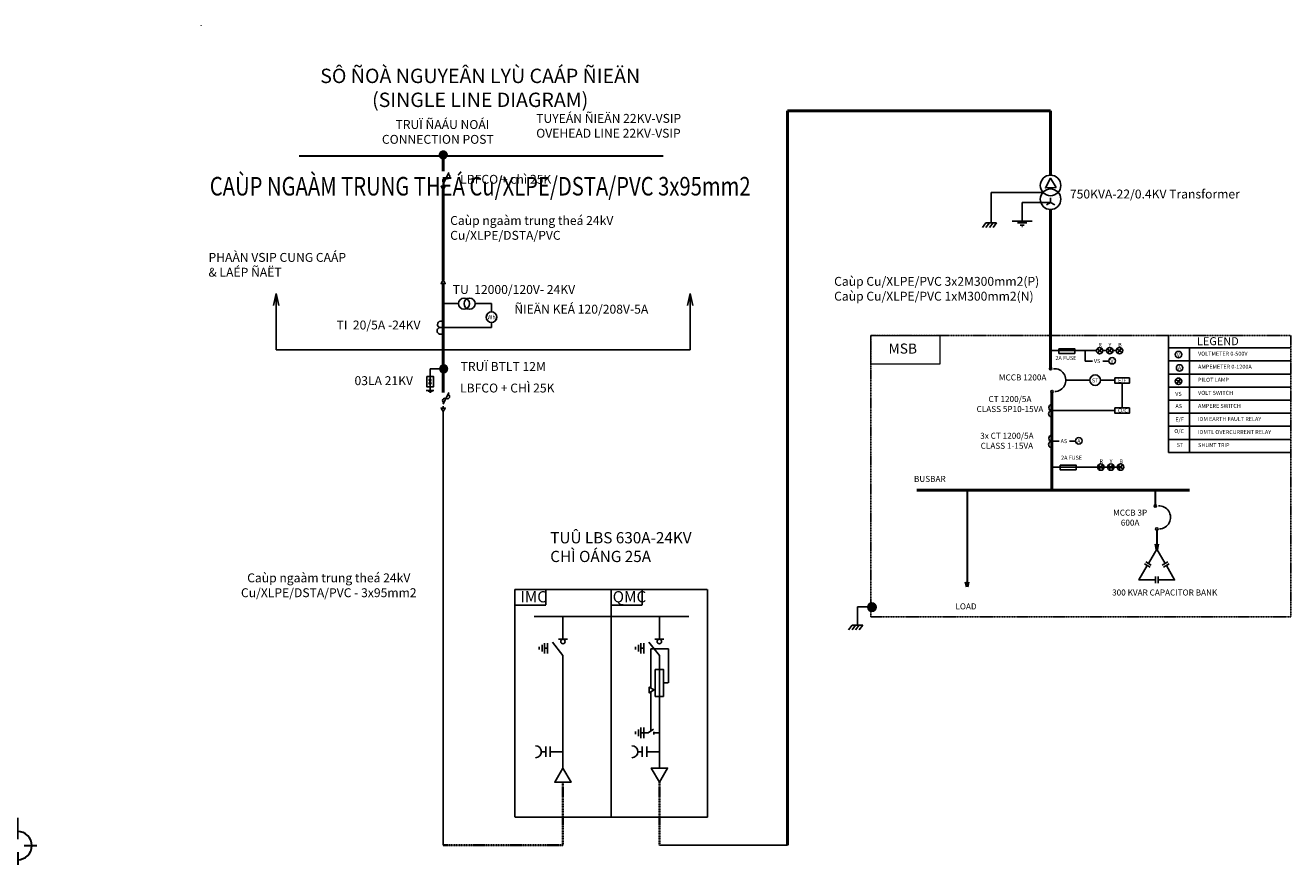
# Model space of a CAD drawing. Units: millimetres. Extents: x 384121 to 592815, y -472880 to 80901.
# Drawn here: x 435146 to 452202, y 47707 to 59017 of the extents above; entities that cross this region are included whole.
import ezdxf
from ezdxf.enums import TextEntityAlignment as Align

# ---------------------------------------------------------------- set-up
doc = ezdxf.new("R2010")
doc.units = ezdxf.units.MM
for name, pattern in [('CENTER', [2, 1.25, -0.25, 0.25, -0.25]), ('DASHED', [0.75, 0.5, -0.25]), ('DASHED2', [0.375, 0.25, -0.125])]:
    doc.linetypes.add(name, pattern=pattern)
for name, color, linetype, lineweight in [('CHU-ANH', 243, 'Continuous', 35), ('DUONG DAY', 2, 'Continuous', 30), ('Layer1', 4, 'Continuous', 0), ('TRAM BIEN AP', 1, 'Continuous', 25)]:
    doc.layers.add(name, color=color, linetype=linetype, lineweight=lineweight)
doc.layers.add('ME-E-L-CW', color=3, linetype='CENTER')
doc.styles.add('CVN', font='VTIMESN.TTF')
doc.styles.get("Standard").update_dxf_attribs({"font": 'VHELVCN.TTF'})
doc.styles.add('STYLE3', font='VHELVEN.TTF', dxfattribs={"width": 0.8, "height": 250})

# ---------------------------------------------------------------- blocks, each defined once
blk = doc.blocks.new('Tim truc')
at = {"color": 8}
for p, q in [((0, 88), (0, 263)), ((-88, 0), (-263, 0)), ((88, 0), (263, 0)), ((0, -88), (0, -385))]:
    blk.add_line(p, q, dxfattribs=at)
blk.add_circle((0, 0), 195)

msp = doc.modelspace()

# ---------------------------------------------------------------- hatches: boundary and pattern name
at = {"lineweight": -2}
h = msp.add_hatch(dxfattribs=at)
h.set_pattern_fill('ANGLE', color=256, scale=0.288, style=0)
h.set_pattern_definition([(0, (398671.8885, 51823.0086), (0, 2.01168), [1.46304, -0.54864]), (90, (398671.8885, 51823.0086), (-2.01168, 1e-16), [1.46304, -0.54864])])
h.paths.add_polyline_path([(440830.535, 57270.183), (440779.192, 57270.183), (440779.16, 57218.841, 0.414396564)])
h.paths.add_polyline_path([(440779.192, 57270.183), (440727.85, 57270.183, 0.414030584), (440779.16, 57218.841)])
h.paths.add_polyline_path([(440727.85, 57270.183), (440830.535, 57270.183, 1)])
h = msp.add_hatch(dxfattribs=at)
h.set_pattern_fill('ANGLE', color=256, scale=0.288, style=0)
h.set_pattern_definition([(0, (398677.2779, 48941.1381), (0, 2.01168), [1.46304, -0.54864]), (90, (398677.2779, 48941.1381), (-2.01168, 1e-16), [1.46304, -0.54864])])
h.paths.add_polyline_path([(440835.924, 54388.313), (440784.582, 54388.313), (440784.55, 54336.97, 0.414396564)])
h.paths.add_polyline_path([(440784.582, 54388.313), (440733.239, 54388.313, 0.414030584), (440784.55, 54336.97)])
h.paths.add_polyline_path([(440733.239, 54388.313), (440835.924, 54388.313, 1)])
h = msp.add_hatch(color=256)
h.paths.add_polyline_path([(440617.775, 54244.22), (440587.082, 54244.22), (440602.007, 54215.64)])
h.paths.add_polyline_path([(440602.007, 54215.64), (440587.082, 54187.06), (440617.775, 54187.06)])
msp.add_hatch(color=256).paths.add_polyline_path([(440602.007, 54215.64), (440587.082, 54187.06), (440617.775, 54187.06)])
h = msp.add_hatch(color=256)
h.paths.add_polyline_path([(446557.812, 51233.805), (446557.812, 51119.396, 0.414213562), (446615.016, 51176.6, 0.414213562)])
h.paths.add_polyline_path([(446557.812, 51119.396), (446557.812, 51233.805, 0.414213562), (446500.608, 51176.6, 0.414213562)])

# ---------------------------------------------------------------- linework, layer by layer
at = {"lineweight": 50}
for p, q in [((448965.646, 57863.137), (448965.625, 56997.51)), ((440779.192, 57256.854), (440779.167, 57053.143)), ((440779.014, 56800.694), (440779.014, 55586.265)), ((440778.72, 55537.526), (440778.079, 54067.75)), ((448981.55, 52754.952), (448981.55, 54065.53)), ((448981.55, 52754.952), (447164.123, 52754.952)), ((448981.55, 52754.952), (450840.316, 52754.952)), ((450397.688, 51960.402), (450383.006, 52029.102)), ((450397.688, 51960.402), (450412.37, 52029.102)), ((447839.695, 51450.402), (447825.013, 51519.102)), ((447839.695, 51450.402), (447854.377, 51519.102))]:
    msp.add_line(p, q, dxfattribs=at)
at = {"lineweight": 30}
for p, q in [((438835.864, 57256.854), (443745.753, 57256.854)), ((447839.695, 52754.952), (447839.695, 51450.402)), ((450377.744, 52754.952), (450377.744, 52540.384)), ((450397.688, 52215.299), (450397.688, 51960.402))]:
    msp.add_line(p, q, dxfattribs=at)
for p, q in [((440779.014, 56876.329), (440854.981, 57033.512)), ((440779.014, 56876.329), (440779.006, 56849.433)), ((448965.087, 56811.655), (448965.087, 56811.107)), ((448967.855, 56811.638), (448967.855, 56811.124)), ((448966.294, 56628.067), (448966.294, 56692.674)), ((448966.294, 56628.067), (448582.741, 56628.067)), ((448966.294, 56628.067), (448910.343, 56595.764)), ((448966.294, 56628.067), (449022.245, 56595.764)), ((448094.89, 56356.037), (448047.021, 56293.88)), ((448142.758, 56356.037), (448094.889, 56293.88)), ((448094.89, 56356.037), (448238.495, 56356.037)), ((448190.626, 56356.037), (448142.758, 56293.88)), ((448238.495, 56356.037), (448190.626, 56293.88)), ((448448.51, 56379.585), (448716.971, 56379.585)), ((448521.576, 56355.923), (448643.963, 56355.923)), ((448557.094, 56323.608), (448608.418, 56323.608)), ((448578.801, 56307.834), (448586.697, 56307.834)), ((440984.585, 55266.833), (440793.843, 55266.884)), ((441208.739, 55266.833), (441431.395, 55266.833)), ((441431.395, 55171.519), (441431.395, 55266.833)), ((441431.395, 55171.519), (441431.117, 55155.264)), ((440742.392, 54944.89), (440819.993, 54944.89)), ((440742.583, 55029.094), (440793.822, 55029.094)), ((441431.395, 54944.72), (440793.757, 54944.89)), ((441431.395, 54997.878), (441431.137, 55012.698)), ((441431.395, 54997.878), (441431.395, 54944.72)), ((440742.583, 54855.453), (440793.775, 54855.453)), ((448965.613, 54633.178), (449583.274, 54633.178)), ((449429.775, 54633.178), (449429.775, 54491.993)), ((449592.068, 54659.478), (449661.929, 54606.878)), ((449655.205, 54666.587), (449598.792, 54599.768)), ((449670.723, 54633.178), (449719.454, 54633.178)), ((449728.248, 54659.478), (449798.109, 54606.878)), ((449791.386, 54666.587), (449734.972, 54599.768)), ((449806.903, 54633.178), (449850.213, 54633.178)), ((449859.007, 54659.478), (449928.868, 54606.878)), ((449922.144, 54666.587), (449865.731, 54599.768)), ((449429.775, 54491.993), (449531.402, 54491.993)), ((449670.71, 54491.993), (449751.798, 54491.993)), ((440602.007, 54215.64), (440587.082, 54244.22)), ((440587.082, 54244.22), (440617.775, 54244.22)), ((440602.007, 54388.59), (440784.582, 54388.313)), ((440602.007, 54388.59), (440602.007, 54283.451)), ((440602.007, 54283.451), (440602.007, 54244.22)), ((440617.775, 54244.22), (440602.007, 54215.64)), ((450654.806, 54246.391), (450724.667, 54193.791)), ((450717.943, 54253.5), (450661.529, 54186.681)), ((440549.376, 54095.007), (440651.394, 54095.007)), ((440575.825, 54085.571), (440632.502, 54085.571)), ((440602.007, 54215.64), (440587.082, 54187.06)), ((440587.082, 54187.06), (440617.775, 54187.06)), ((440594.717, 54076.135), (440615.499, 54076.135)), ((440603.039, 54147.828), (440601.92, 54096.61)), ((440617.775, 54187.06), (440602.007, 54215.64)), ((440602.007, 54187.06), (440602.007, 54147.828)), ((440602.589, 54071.575), (440605.108, 54071.575)), ((449170.796, 54235.797), (449495.297, 54235.797)), ((449638.16, 54235.797), (449833.487, 54235.797)), ((449931.15, 54194.7), (449931.15, 53861.391)), ((440778.01, 53910.573), (440853.977, 54067.756)), ((440777.988, 53887.157), (440777.98, 53860.261)), ((449833.487, 53825.622), (448981.55, 53825.622)), ((448981.55, 53412.366), (449083.177, 53412.366)), ((449222.485, 53412.366), (449303.573, 53412.366)), ((448981.55, 53064.742), (449909.875, 53064.742)), ((449608.005, 53091.042), (449677.866, 53038.442)), ((449671.143, 53098.151), (449614.729, 53031.332)), ((449744.186, 53091.042), (449814.047, 53038.442)), ((449807.323, 53098.151), (449750.909, 53031.332)), ((449874.944, 53091.042), (449944.805, 53038.442)), ((449938.082, 53098.151), (449881.668, 53031.332)), ((446361.873, 51181.324), (446361.873, 50932.694)), ((446557.812, 51181.324), (446361.873, 51181.324)), ((446290.071, 50932.694), (446242.202, 50870.537)), ((446337.939, 50932.694), (446290.07, 50870.537)), ((446290.071, 50932.694), (446433.675, 50932.694)), ((446385.807, 50932.694), (446337.939, 50870.537)), ((446433.675, 50932.694), (446385.807, 50870.537))]:
    msp.add_line(p, q)
at = {"color": 0}
for p, q in [((448863.329, 56766.381), (448166.692, 56766.381)), ((450554.736, 54839.156), (450554.736, 53262.16)), ((450554.736, 54670.091), (452202.389, 54670.091)), ((450839.736, 54670.091), (450839.736, 53262.16)), ((450554.736, 54494.099), (452202.389, 54494.099)), ((450554.736, 54318.108), (452202.389, 54318.108)), ((450554.736, 54142.117), (452202.389, 54142.117)), ((450554.736, 53966.126), (452202.389, 53966.126)), ((450554.736, 53790.134), (452202.389, 53790.134)), ((450554.736, 53614.143), (452202.389, 53614.143)), ((450554.736, 53438.152), (452202.389, 53438.152)), ((450554.736, 53262.16), (452202.389, 53262.16)), ((450307.344, 51715.261), (450230.561, 51759.591)), ((450323.791, 51744.426), (450247.595, 51788.417)), ((450471.585, 51744.426), (450547.781, 51788.417)), ((450488.032, 51715.261), (450564.814, 51759.591)), ((450380.947, 51588.38), (450380.947, 51500.397)), ((450414.428, 51588.719), (450414.428, 51500.058))]:
    msp.add_line(p, q, dxfattribs=at)
at = {"color": 0, "ltscale": 10}
for p, q in [((442392.434, 51049.202), (442392.434, 50744.202)), ((443692.434, 51049.202), (443692.434, 50744.202)), ((442112.434, 50668.747), (442112.434, 50579.656)), ((442142.434, 50694.202), (442142.434, 50554.202)), ((442182.434, 50694.202), (442182.434, 50554.202)), ((442392.434, 50524.202), (442252.434, 50704.202)), ((442332.434, 50744.202), (442452.434, 50744.202)), ((443412.434, 50668.747), (443412.434, 50579.656)), ((443442.434, 50694.202), (443442.434, 50554.202)), ((443482.434, 50694.202), (443482.434, 50554.202)), ((443692.434, 50524.202), (443552.434, 50704.202)), ((443632.434, 50744.202), (443752.434, 50744.202)), ((442072.434, 50643.293), (442072.434, 50605.111)), ((442182.434, 50624.202), (442142.434, 50624.202)), ((442392.434, 50524.202), (442392.434, 49008.802)), ((443372.434, 50643.293), (443372.434, 50605.111)), ((443482.434, 50624.202), (443442.434, 50624.202)), ((443622.434, 50614.202), (443577.434, 50614.202)), ((443692.434, 50524.202), (443692.434, 49008.802)), ((443372.434, 49503.293), (443372.434, 49465.111)), ((443412.434, 49528.747), (443412.434, 49439.656)), ((443442.434, 49554.202), (443442.434, 49414.202)), ((443482.434, 49484.202), (443442.434, 49484.202)), ((443482.434, 49554.202), (443482.434, 49414.202)), ((443482.434, 49484.202), (443542.434, 49484.202)), ((443542.434, 49484.202), (443612.434, 49534.202)), ((443617.434, 49498.293), (443617.434, 49460.111)), ((443617.434, 49484.202), (443692.434, 49484.202)), ((442162.434, 49299.202), (442162.434, 49159.202)), ((442222.434, 49299.202), (442222.434, 49159.202)), ((443462.434, 49299.202), (443462.434, 49159.202)), ((443522.434, 49299.202), (443522.434, 49159.202)), ((442162.434, 49229.202), (442102.434, 49229.202)), ((442392.434, 49229.202), (442227.434, 49229.202)), ((443462.434, 49229.202), (443402.434, 49229.202)), ((443692.434, 49229.202), (443527.434, 49229.202))]:
    msp.add_line(p, q, dxfattribs=at)
at = {"color": 0, "linetype": 'DASHED2', "ltscale": 20}
for p, q in [((443577.434, 50087.683), (443577.434, 50614.202)), ((443622.434, 50614.202), (443817.434, 50614.202)), ((443817.434, 50614.202), (443817.434, 50156.702)), ((443747.434, 50156.702), (443817.434, 50156.702)), ((443577.434, 49509.202), (443577.434, 50035.721))]:
    msp.add_line(p, q, dxfattribs=at)
at = {"linetype": 'DASHED2', "lineweight": 35, "ltscale": 10}
for p, q in [((442392.434, 48817.282), (442392.434, 47969.202)), ((443692.434, 48817.282), (443692.039, 47968.597)), ((443692.434, 48817.282), (443692.434, 48484.202)), ((440777.988, 47969.202), (442392.434, 47969.202))]:
    msp.add_line(p, q, dxfattribs=at)
for points in [[(440779.014, 56800.694), (440807.154, 56849.433), (440750.875, 56849.433)], [(449042.896, 56830.029), (448965.573, 56955.229), (448895.808, 56825.665)], [(440779.014, 55586.265), (440807.154, 55537.526), (440750.875, 55537.526)], [(449077.094, 54659.066), (449292.681, 54659.066), (449292.681, 54595.95), (449077.094, 54595.95)], [(440556.114, 54283.451), (440649.964, 54283.451), (440649.964, 54147.828), (440556.114, 54147.828)], [(449833.487, 54266.237), (450028.814, 54266.237), (450028.814, 54194.7), (449833.487, 54194.7)], [(440777.988, 53811.522), (440806.128, 53860.261), (440749.849, 53860.261)], [(449833.487, 53861.391), (450028.814, 53861.391), (450028.814, 53789.854), (449833.487, 53789.854)], [(449093.032, 53090.63), (449308.619, 53090.63), (449308.619, 53027.514), (449093.032, 53027.514)]]:
    msp.add_lwpolyline(points, close=True)
at = {"linetype": 'DASHED', "ltscale": 5}
msp.add_lwpolyline([(446543.523, 54839.156), (452202.389, 54839.156), (452202.389, 51048.579), (446543.523, 51048.579)], close=True, dxfattribs=at)
at = {"color": 0}
for points in [[(450509.683, 51766.421), (450397.688, 51960.402), (450285.693, 51766.421)], [(450268.953, 51737.426), (450157.502, 51544.389), (450380.947, 51544.389)], [(450414.428, 51544.389), (450637.873, 51544.389), (450526.423, 51737.426)]]:
    msp.add_lwpolyline(points, dxfattribs=at)
at = {"color": 0, "linetype": 'DASHED2', "ltscale": 20}
for points in [[(441742.434, 51414.202), (443042.434, 51414.202), (443042.434, 48349.202), (441742.434, 48349.202)], [(441742.434, 51414.202), (442162.434, 51414.202), (442162.434, 51204.202), (441742.434, 51204.202)], [(443042.434, 51414.202), (444342.434, 51414.202), (444342.434, 48349.202), (443042.434, 48349.202)], [(443042.434, 51414.202), (443462.434, 51414.202), (443462.434, 51204.202), (443042.434, 51204.202)]]:
    msp.add_lwpolyline(points, close=True, dxfattribs=at)
at = {"color": 0, "ltscale": 10}
for points in [[(443637.434, 50339.202), (443747.434, 50339.202), (443747.434, 49974.202), (443637.434, 49974.202)], [(443622.434, 50061.702), (443554.934, 50100.673), (443554.934, 50022.731)], [(442392.434, 49008.802), (442281.86, 48817.282), (442503.008, 48817.282)], [(443692.434, 48817.282), (443803.008, 49008.802), (443581.86, 49008.802)]]:
    msp.add_lwpolyline(points, close=True, dxfattribs=at)
for centre, radius in [((440779.192, 57270.183), 51.343), ((448965.625, 56859.308), 138.202), ((448965.625, 56673.454), 138.202), ((441059.274, 55266.833), 74.689), ((441134.05, 55266.833), 74.689), ((441429.9, 55083.981), 71.294), ((449626.999, 54633.178), 43.724), ((449763.179, 54633.178), 43.724), ((449893.938, 54633.178), 43.724), ((450689.736, 54580.091), 43.724), ((440784.582, 54388.313), 51.343), ((449795.211, 54497.2), 43.724), ((450704.736, 54400.091), 43.724), ((448965.613, 54390.119), 16.441), ((449566.729, 54235.797), 71.432), ((450689.736, 54220.091), 43.724), ((448985.557, 54081.475), 16.441), ((449346.986, 53417.572), 43.724), ((449642.936, 53064.742), 43.724), ((449779.116, 53064.742), 43.724), ((449909.875, 53064.742), 43.724), ((450377.744, 52540.384), 16.441), ((450397.688, 52231.74), 16.441), ((446557.812, 51176.6), 57.204)]:
    msp.add_circle(centre, radius)
for centre in [(442392.434, 50714.202), (443692.434, 50714.202)]:
    msp.add_circle(centre, 30, dxfattribs=at)
for centre, radius, start, end in [((440835.753, 56979.515), 30.93, 232.6718949, 75.7388436), ((440804.51, 56924.34), 33.032, 67.786783, 240.6239292), ((440742.392, 54900.172), 44.718, 89.6835469, 270.1427589), ((440742.767, 54986.992), 42.102, 90, 269.8263058), ((449016.152, 54235.797), 154.644, 272.2106898, 93.697225), ((440803.506, 53958.584), 33.032, 67.786783, 240.6239292), ((440834.749, 54013.759), 30.93, 232.6718949, 75.7388436), ((448981.672, 53865.719), 40.097, 90, 269.8263058), ((448981.315, 53783.033), 42.589, 89.6835469, 270.1427589), ((448981.315, 53369.777), 42.589, 89.6835469, 270.1427589), ((448981.672, 53452.463), 40.097, 90, 269.8263058), ((450428.283, 52386.062), 154.644, 272.2106898, 93.697225)]:
    msp.add_arc(centre, radius, start, end)
for centre in [(442022.434, 49229.202), (443322.434, 49229.202)]:
    msp.add_arc(centre, 80, 270, 90, dxfattribs=at)
at = {"layer": 'Layer1', "color": 7, "lineweight": 25}
for p, q in [((438527.392, 55403.301), (438491.382, 55241.758)), ((438527.392, 54646.187), (438527.392, 55403.301)), ((438527.392, 55403.301), (438563.402, 55241.758)), ((444105.496, 55403.301), (444069.486, 55241.758)), ((444105.496, 54646.187), (444105.496, 55403.301)), ((444105.496, 55403.301), (444141.505, 55241.758)), ((444105.496, 54646.187), (438527.392, 54646.187))]:
    msp.add_line(p, q, dxfattribs=at)
at = {"layer": 'Layer1', "color": 7, "ltscale": 10}
msp.add_lwpolyline([(446543.523, 54839.156), (447473.248, 54839.156), (447473.248, 54451.676), (446543.523, 54451.676)], close=True, dxfattribs=at)
at = {"layer": 'ME-E-L-CW', "color": 0, "linetype": 'ByBlock', "ltscale": 150}
for p, q in [((437514.157, 59014.745), (437514.157, 59016.736)), ((448166.692, 56766.381), (448166.692, 56356.037)), ((448582.741, 56628.067), (448582.741, 56379.585)), ((440777.988, 53811.522), (440777.988, 47969.202)), ((442003.051, 51049.202), (444090.753, 51049.202)), ((443692.039, 47968.597), (445421.401, 47969.068))]:
    msp.add_line(p, q, dxfattribs=at)
at = {"layer": 'ME-E-L-CW', "color": 0, "linetype": 'ByBlock', "lineweight": 50, "ltscale": 150}
for p, q in [((445421.401, 57863.137), (448965.646, 57863.137)), ((445421.401, 47969.068), (445421.401, 57863.003)), ((448965.654, 55200.403), (448965.633, 56535.251)), ((448965.613, 54390.119), (448965.654, 55200.403))]:
    msp.add_line(p, q, dxfattribs=at)

# ---------------------------------------------------------------- block references
at = {"layer": 'DUONG DAY', "color": 7, "linetype": 'ByBlock', "lineweight": -2, "ltscale": 10, "xscale": -0.9750000000058208, "yscale": 0.9750000000003638, "zscale": 0.9750000000000001, "rotation": 180}
msp.add_blockref('Tim truc', (435043.91, 47963.799), dxfattribs=at)

# ---------------------------------------------------------------- texts
for s, insert, char_height, width, attachment_point in [('{\\fVNI-Helve|b1|i0|c0|p2;SÔ ÑOÀ NGUYEÂN LYÙ CAÁP ÑIEÄN\\P(SINGLE LINE DIAGRAM)}', (441277.072, 58174.259), 193.536, 7905.81036, 5), ('Wh', (441372.637, 55113.617), 56.7, 394.37424, 1), ('LEGEND', (450938.88, 54814.645), 108, 2145.80918, 1), ('MSB', (446973.327, 54729.547), 136.08, 2145.80918, 2), ('{\\fVNI-Helve|b0|i0|c0|p2;R}', (449609.539, 54738.366), 54, 2145.80918, 1), ('{\\fVNI-Helve|b0|i0|c0|p2;Y}', (449745.72, 54738.366), 54, 2145.80918, 1), ('{\\fVNI-Helve|b0|i0|c0|p2;B}', (449876.478, 54738.366), 54, 2145.80918, 1), ('{\\fVNI-Helve|b0|i0|c0|p2;V}', (450666.722, 54603.765), 54, 2145.80918, 1), ('VOLTMETER 0-500V', (450953.88, 54619.645), 54, 2145.80918, 1), ('{\\fVNI-Helve|b0|i0|c0|p2;2A FUSE }', (449031.195, 54561.557), 54, 2145.80918, 1), ('{\\fVNI-Helve|b0|i0|c0|p2;VS}', (449549.402, 54520.874), 54, 2145.80918, 1), ('{\\fVNI-Helve|b0|i0|c0|p2;V}', (449772.197, 54520.874), 54, 2145.80918, 1), ('A', (450681.722, 54423.765), 54, 2145.80918, 1), ('AMPEMETER 0-1200A', (450953.88, 54443.654), 54, 2145.80918, 1), ('MCCB 1200A', (448269.087, 54312.719), 81, 2145.80918, 1), ('{\\fVNI-Helve|b0|i0|c0|p2;ST}', (449523.323, 54259.471), 54, 2145.80918, 1), ('{\\fVNI-Helve|b0|i0|c0|p2;E/F}', (449874.911, 54259.471), 54, 2145.80918, 1), ('PILOT LAMP', (450953.88, 54267.662), 54, 2145.80918, 1), ('{\\fVNI-Helve|b0|i0|c0|p2;VS}', (450646.465, 54077.8), 54, 2145.80918, 1), ('VOLT SWITCH', (450953.88, 54091.671), 54, 2145.80918, 1), ('CT 1200/5A\\PCLASS 5P10-15VA', (448418.178, 54021.653), 81, 2145.80918, 2), ('{\\fVNI-Helve|b0|i0|c0|p2;AS}', (450648.24, 53913.172), 54, 2145.80918, 1), ('AMPERE SWITCH', (450953.88, 53915.68), 54, 2145.80918, 1), ('{\\fVNI-Helve|b0|i0|c0|p2;O/C}', (449874.911, 53854.625), 54, 2145.80918, 1), ('{\\fVNI-Helve|b0|i0|c0|p2;E/F}', (450648.497, 53733.325), 54, 2145.80918, 1), ('IDM EARTH FAULT RELAY', (450953.88, 53739.688), 54, 2145.80918, 1), ('{\\fVNI-Helve|b0|i0|c0|p2;O/C}', (450633.497, 53576.551), 54, 2145.80918, 1), ('IDMTL OVERCURRENT RELAY', (450953.88, 53563.697), 54, 2145.80918, 1), ('3x CT 1200/5A\\PCLASS 1-15VA', (448376.998, 53526.842), 81, 2145.80918, 2), ('{\\fVNI-Helve|b0|i0|c0|p2;AS}', (449101.177, 53441.247), 54, 2145.80918, 1), ('A', (449323.972, 53441.247), 54, 2145.80918, 1), ('{\\fVNI-Helve|b0|i0|c0|p2;ST}', (450665.386, 53388.765), 54, 2145.80918, 1), ('SHUNT TRIP', (450953.88, 53387.706), 54, 2145.80918, 1), ('{\\fVNI-Helve|b0|i0|c0|p2;2A FUSE }', (449107.132, 53217.471), 54, 2145.80918, 1), ('{\\fVNI-Helve|b0|i0|c0|p2;R}', (449625.477, 53169.93), 54, 2145.80918, 1), ('{\\fVNI-Helve|b0|i0|c0|p2;Y}', (449761.657, 53169.93), 54, 2145.80918, 1), ('{\\fVNI-Helve|b0|i0|c0|p2;B}', (449892.416, 53169.93), 54, 2145.80918, 1), (' BUSBAR', (447325.69, 52946.105), 81, 2145.80918, 2), ('MCCB 3P \\P600A', (450038.284, 52491.315), 81, 2145.80918, 2), ('TUÛ LBS 630A-24KV\\P   CHÌ OÁNG 25A', (442221.461, 52188.232), 151.2, 3894.32066, 1), ('300 KVAR CAPACITOR BANK', (450503.93, 51415.093), 81, 2145.80918, 2), ('\\PLOAD', (447825.537, 51362.96), 81, 2145.80918, 2)]:
    msp.add_mtext(s, dxfattribs=dict(insert=insert, char_height=char_height, width=width, attachment_point=attachment_point))
at = {"color": 0, "linetype": 'DASHED2', "ltscale": 20, "char_height": 151.2, "width": 3894.32066, "attachment_point": 1}
for s, insert in [('IMC', (441818.303, 51393.179)), ('QMC', (443063.303, 51393.179))]:
    msp.add_mtext(s, dxfattribs=dict(at, insert=insert))
at = {"layer": 'CHU-ANH', "color": 7, "style": 'STYLE3', "width": 0.8}
msp.add_text('CAÙP NGAÀM TRUNG THEÁ Cu/XLPE/DSTA/PVC 3x95mm2', height=250, dxfattribs=at).set_placement((441277.374, 56816.282), align=Align.MIDDLE)
at = {"layer": 'TRAM BIEN AP', "color": 0, "lineweight": -2, "char_height": 120, "style": 'CVN'}
for s, insert, width, attachment_point in [('TUYEÁN ÑIEÄN 22KV-VSIP\\POVEHEAD LINE 22KV-VSIP', (442032.595, 57822.739), 2718.58824, 1), ('     TRUÏ ÑAÁU NOÁI \\P CONNECTION POST', (439952.604, 57740.284), 2718.58824, 1), ('  LBFCO + chì 25K', (440933.251, 57001.756), 2718.58824, 1), ('750KVA-22/0.4KV Transformer', (449226.298, 56803.539), 2718.58824, 1), ('Caùp ngaàm trung theá 24kV Cu/XLPE/DSTA/PVC                        ^I', (440872.515, 56446.951), 2630.93959, 1), ('PHAÀN VSIP CUNG CAÁP\\P^I& LAÉP ÑAËT', (437615.027, 55949.84), 2718.58824, 1), ('Caùp Cu/XLPE/PVC 3x2M300mm2(P)    \\PCaùp Cu/XLPE/PVC 1xM300mm2(N) ', (446048.186, 55627.004), 3146.8422, 1), ('TU  12000/120V- 24KV', (440907.012, 55517.476), 2718.58824, 1), ('    ÑIEÄN KEÁ 120/208V-5A', (441589.994, 55251.809), 2718.58824, 1), ('TI  20/5A -24KV', (439341.49, 55038.538), 2718.58824, 1), ('TRUÏ BTLT 12M', (441013.165, 54480.181), 2718.58824, 1), ('03LA 21KV ', (439582.938, 54288.931), 2718.58824, 1), ('  LBFCO + CHÌ 25K', (440932.247, 54189.607), 2718.58824, 1), ('Caùp ngaàm trung theá 24kV Cu/XLPE/DSTA/PVC - 3x95mm2                      ^I', (439236.125, 51631.72), 2630.93959, 2)]:
    msp.add_mtext(s, dxfattribs=dict(at, insert=insert, width=width, attachment_point=attachment_point))

doc.saveas('drawing.dxf')
